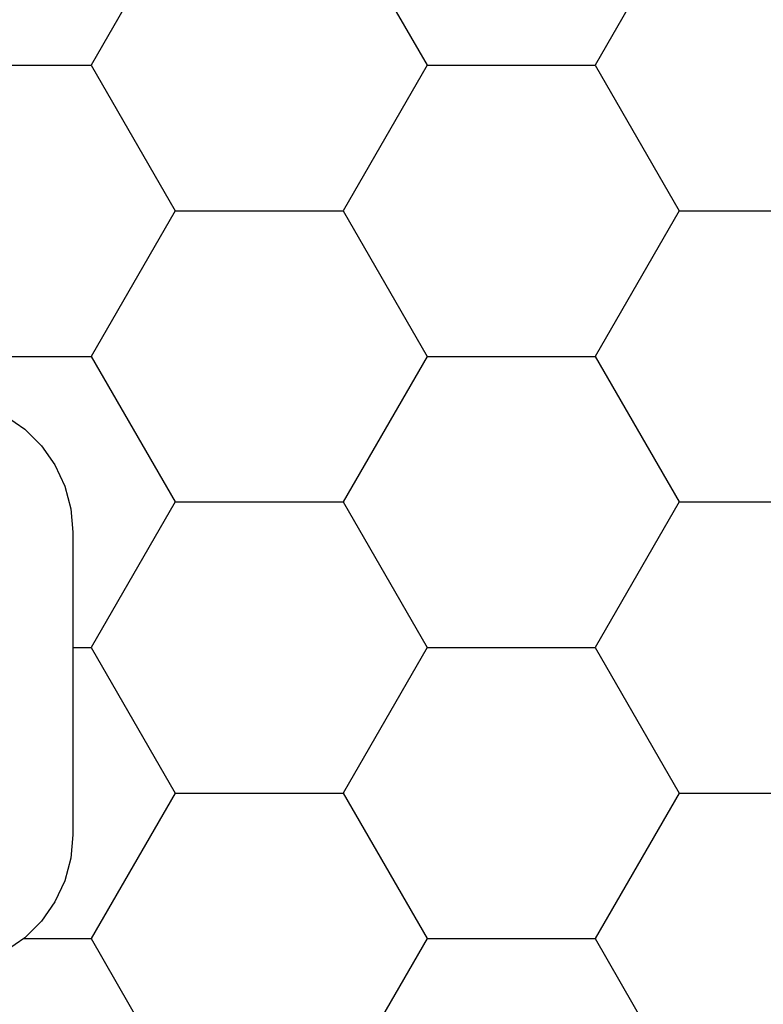
# Model space of a CAD drawing. Units: millimetres. Extents: x -4 to 1877, y -2329 to -50.
# Drawn here: x 1167 to 1172, y -2231 to -2224 of the extents above; entities that cross this region are included whole.
import ezdxf

# ---------------------------------------------------------------- set-up
doc = ezdxf.new("R2010")
doc.units = ezdxf.units.MM
doc.layers.add('CrossSectionsProfils', color=7, linetype='Continuous')

# ---------------------------------------------------------------- blocks, each defined once
blk = doc.blocks.new('Hatch47479', base_point=(3514.74, -4584.6198))
at = {"layer": 'CrossSectionsProfils', "color": 1}
for p, q in [((3111.875, -4573.6967), (3112.5, -4572.6141)), ((3114.375, -4573.6967), (3113.75, -4572.6141)), ((3115.625, -4573.6967), (3116.25, -4572.6141)), ((3111.3726, -4573.6967), (3111.875, -4573.6967)), ((3112.5, -4574.7792), (3111.875, -4573.6967)), ((3113.75, -4574.7792), (3114.375, -4573.6967)), ((3114.375, -4573.6967), (3115.625, -4573.6967)), ((3116.25, -4574.7792), (3115.625, -4573.6967)), ((3111.875, -4575.8617), (3112.5, -4574.7792)), ((3112.5, -4574.7792), (3113.75, -4574.7792)), ((3114.375, -4575.8617), (3113.75, -4574.7792)), ((3115.625, -4575.8617), (3116.25, -4574.7792)), ((3116.25, -4574.7792), (3117.5, -4574.7792)), ((3111.74, -4575.8617), (3111.875, -4575.8617)), ((3112.5, -4576.9443), (3111.875, -4575.8617)), ((3113.75, -4576.9443), (3114.375, -4575.8617)), ((3114.375, -4575.8617), (3115.625, -4575.8617)), ((3116.25, -4576.9443), (3115.625, -4575.8617)), ((3111.875, -4578.0268), (3112.5, -4576.9443)), ((3112.5, -4576.9443), (3113.75, -4576.9443)), ((3114.375, -4578.0268), (3113.75, -4576.9443)), ((3115.625, -4578.0268), (3116.25, -4576.9443)), ((3116.25, -4576.9443), (3117.5, -4576.9443)), ((3110.625, -4578.0268), (3111.875, -4578.0268)), ((3112.5, -4579.1093), (3111.875, -4578.0268)), ((3113.75, -4579.1093), (3114.375, -4578.0268)), ((3114.375, -4578.0268), (3115.625, -4578.0268)), ((3116.25, -4579.1093), (3115.625, -4578.0268)), ((3111.875, -4580.1919), (3112.5, -4579.1093)), ((3112.5, -4579.1093), (3113.75, -4579.1093)), ((3114.375, -4580.1919), (3113.75, -4579.1093)), ((3115.625, -4580.1919), (3116.25, -4579.1093)), ((3116.25, -4579.1093), (3117.5, -4579.1093)), ((3110.625, -4580.1919), (3111.875, -4580.1919)), ((3112.5, -4581.2744), (3111.875, -4580.1919)), ((3113.75, -4581.2744), (3114.375, -4580.1919)), ((3114.375, -4580.1919), (3115.625, -4580.1919)), ((3116.25, -4581.2744), (3115.625, -4580.1919))]:
    blk.add_line(p, q, dxfattribs=at)
blk = doc.blocks.new('550_0841_6', base_point=(3119.74, -4584.6198))
at = {"layer": 'CrossSectionsProfils', "color": 1, "flags": 128}
blk.add_lwpolyline([(3111.24, -4577.5859), (3111.3828, -4577.4859), (3111.5061, -4577.3626), (3111.606, -4577.2198), (3111.6797, -4577.0619), (3111.7248, -4576.8935), (3111.74, -4576.7198), (3111.74, -4574.4698), (3111.7248, -4574.2962), (3111.6797, -4574.1278), (3111.606, -4573.9698), (3111.5061, -4573.8271), (3111.3828, -4573.7038), (3111.24, -4573.6038)], dxfattribs=at)
at = {"layer": 'CrossSectionsProfils'}
blk.add_blockref('Hatch47479', (3514.74, -4584.6198), dxfattribs=at)
blk = doc.blocks.new('CS_1HORL1')
at = {"layer": 'CrossSectionsProfils', "yscale": -1}
blk.add_blockref('550_0841_6', (1175, 0), dxfattribs=at)

msp = doc.modelspace()

# ---------------------------------------------------------------- block references
msp.add_blockref('CS_1HORL1', (0, -2220))
at = {"layer": 'CrossSectionsProfils', "yscale": -1}
msp.add_blockref('550_0841_6', (1175, -2220), dxfattribs=at)

doc.saveas('drawing.dxf')
